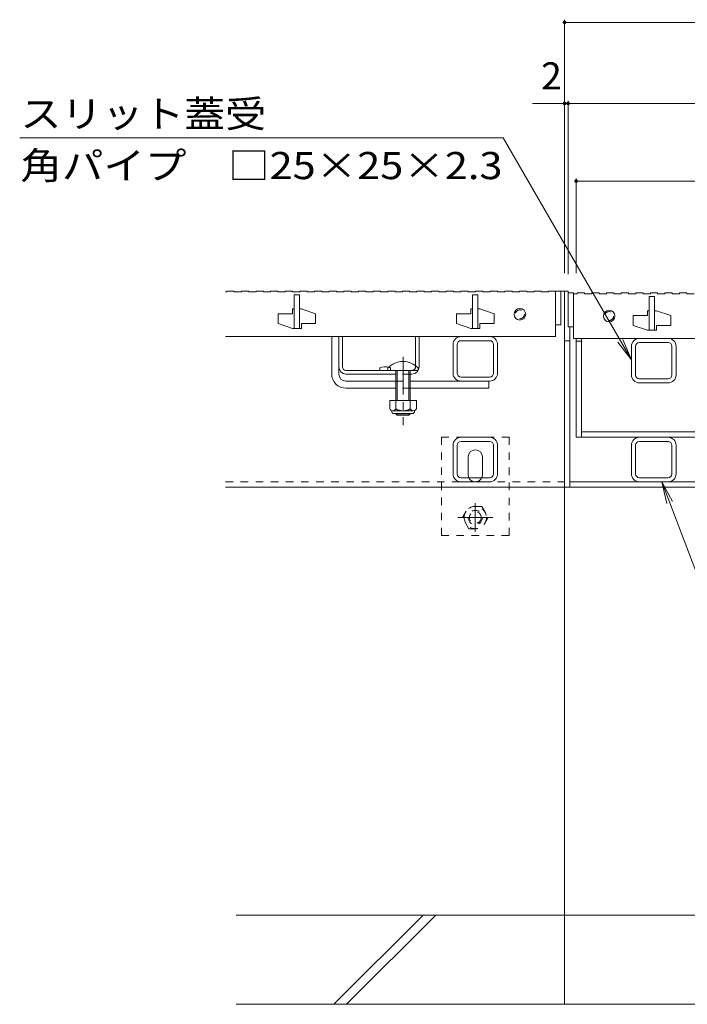
# Model space of a CAD drawing. Units: millimetres. Extents: x -1745 to 1958, y -1363 to 1333.
# Drawn here: x -1572 to -1198, y -951 to -399 of the extents above; entities that cross this region are included whole.
import ezdxf

# ---------------------------------------------------------------- set-up
doc = ezdxf.new("R2010")
doc.units = ezdxf.units.MM
doc.header["$LTSCALE"] = 5
doc.linetypes.add('JWW_CENTER1', pattern=[6.773333, 4.233333, -0.846667, 0.846667, -0.846667])
doc.linetypes.add('JWW_DASHED1', pattern=[1.693333, 0.846667, -0.846667])
for name, color, linetype in [('0106_点字鋲・ノ%83', 7, 'Continuous'), ('0230_テナント工%8e', 7, 'Continuous'), ('0231_テナント工%8e', 7, 'Continuous'), ('0232_テナント工%8e', 7, 'Continuous'), ('0233_テナント工%8e', 7, 'Continuous'), ('0245_ハッチング2', 7, 'Continuous'), ('0246_ハッチング3', 7, 'Continuous'), ('0247_ハッチング4', 7, 'Continuous'), ('0250_塗潰1_A', 7, 'Continuous'), ('0251_塗潰2_A_断%96', 7, 'Continuous'), ('0252_塗潰3_A', 7, 'Continuous')]:
    doc.layers.add(name, color=color, linetype=linetype)
doc.styles.add('ＭＳ ゴシック', font='msgothic.ttc')

msp = doc.modelspace()

# ---------------------------------------------------------------- linework, layer by layer
at = {"layer": '0106_点字鋲・ノ%83', "color": 6, "linetype": 'Continuous', "lineweight": 9}
for p, q in [((-1266.39, -951.27), (-1266.39, -661.27)), ((-478.39, -901.27), (-1450.34, -901.27)), ((-1395.67, -951.27), (-1345.67, -901.27)), ((-1388.6, -951.27), (-1338.6, -901.27)), ((-1266.39, -951.27), (-1266.39, -901.27)), ((-1450.34, -951.27), (-478.39, -951.27))]:
    msp.add_line(p, q, dxfattribs=at)
at = {"layer": '0230_テナント工%8e', "color": 3, "linetype": 'Continuous', "lineweight": 9}
for p, q in [((-1456.39, -551.77), (-1455.69, -551.77)), ((-1455.69, -551.27), (-1455.69, -551.77)), ((-1455.69, -551.27), (-1451.59, -551.27)), ((-1451.59, -551.27), (-1451.59, -551.77)), ((-1451.59, -551.77), (-1447.49, -551.77)), ((-1447.49, -551.27), (-1447.49, -551.77)), ((-1447.49, -551.27), (-1443.39, -551.27)), ((-1443.39, -551.27), (-1443.39, -551.77)), ((-1443.39, -551.77), (-1439.29, -551.77)), ((-1439.29, -551.27), (-1439.29, -551.77)), ((-1439.29, -551.27), (-1435.19, -551.27)), ((-1435.19, -551.27), (-1435.19, -551.77)), ((-1435.19, -551.77), (-1431.09, -551.77)), ((-1431.09, -551.27), (-1431.09, -551.77)), ((-1431.09, -551.27), (-1426.99, -551.27)), ((-1426.99, -551.27), (-1426.99, -551.77)), ((-1426.99, -551.77), (-1422.89, -551.77)), ((-1422.89, -551.27), (-1422.89, -551.77)), ((-1422.89, -551.27), (-1418.79, -551.27)), ((-1418.79, -551.27), (-1418.79, -551.77)), ((-1418.79, -551.77), (-1414.69, -551.77)), ((-1414.69, -551.27), (-1414.69, -551.77)), ((-1414.69, -551.27), (-1410.59, -551.27)), ((-1410.59, -551.27), (-1410.59, -551.77)), ((-1410.59, -551.77), (-1406.49, -551.77)), ((-1406.49, -551.27), (-1406.49, -551.77)), ((-1406.49, -551.27), (-1402.39, -551.27)), ((-1402.39, -551.27), (-1402.39, -551.77)), ((-1402.39, -551.77), (-1398.29, -551.77)), ((-1398.29, -551.27), (-1398.29, -551.77)), ((-1398.29, -551.27), (-1394.19, -551.27)), ((-1394.19, -551.27), (-1394.19, -551.77)), ((-1394.19, -551.77), (-1390.09, -551.77)), ((-1390.09, -551.27), (-1390.09, -551.77)), ((-1390.09, -551.27), (-1385.99, -551.27)), ((-1385.99, -551.27), (-1385.99, -551.77)), ((-1385.99, -551.77), (-1381.89, -551.77)), ((-1381.89, -551.27), (-1381.89, -551.77)), ((-1381.89, -551.27), (-1377.79, -551.27)), ((-1377.79, -551.27), (-1377.79, -551.77)), ((-1377.79, -551.77), (-1373.69, -551.77)), ((-1373.69, -551.27), (-1373.69, -551.77)), ((-1373.69, -551.27), (-1369.59, -551.27)), ((-1369.59, -551.27), (-1369.59, -551.77)), ((-1369.59, -551.77), (-1365.49, -551.77)), ((-1365.49, -551.27), (-1365.49, -551.77)), ((-1365.49, -551.27), (-1361.39, -551.27)), ((-1361.39, -551.27), (-1361.39, -551.77)), ((-1361.39, -551.77), (-1357.29, -551.77)), ((-1357.29, -551.27), (-1357.29, -551.77)), ((-1357.29, -551.27), (-1353.19, -551.27)), ((-1353.19, -551.27), (-1353.19, -551.77)), ((-1353.19, -551.77), (-1349.09, -551.77)), ((-1349.09, -551.27), (-1349.09, -551.77)), ((-1349.09, -551.27), (-1344.99, -551.27)), ((-1344.99, -551.27), (-1344.99, -551.77)), ((-1344.99, -551.77), (-1340.89, -551.77)), ((-1340.89, -551.27), (-1340.89, -551.77)), ((-1340.89, -551.27), (-1336.79, -551.27)), ((-1336.79, -551.27), (-1336.79, -551.77)), ((-1336.79, -551.77), (-1332.69, -551.77)), ((-1332.69, -551.27), (-1332.69, -551.77)), ((-1332.69, -551.27), (-1328.59, -551.27)), ((-1328.59, -551.27), (-1328.59, -551.77)), ((-1328.59, -551.77), (-1324.49, -551.77)), ((-1324.49, -551.27), (-1324.49, -551.77)), ((-1324.49, -551.27), (-1320.39, -551.27)), ((-1320.39, -551.27), (-1320.39, -551.77)), ((-1320.39, -551.77), (-1316.29, -551.77)), ((-1316.29, -551.27), (-1316.29, -551.77)), ((-1316.29, -551.27), (-1312.19, -551.27)), ((-1312.19, -551.27), (-1312.19, -551.77)), ((-1312.19, -551.77), (-1308.09, -551.77)), ((-1308.09, -551.27), (-1308.09, -551.77)), ((-1308.09, -551.27), (-1303.99, -551.27)), ((-1303.99, -551.27), (-1303.99, -551.77)), ((-1303.99, -551.77), (-1299.89, -551.77)), ((-1299.89, -551.27), (-1299.89, -551.77)), ((-1299.89, -551.27), (-1295.79, -551.27)), ((-1295.79, -551.27), (-1295.79, -551.77)), ((-1295.79, -551.77), (-1291.69, -551.77)), ((-1291.69, -551.27), (-1291.69, -551.77)), ((-1291.69, -551.27), (-1287.59, -551.27)), ((-1287.59, -551.27), (-1287.59, -551.77)), ((-1287.59, -551.77), (-1283.49, -551.77)), ((-1283.49, -551.27), (-1283.49, -551.77)), ((-1283.49, -551.27), (-1279.39, -551.27)), ((-1279.39, -551.27), (-1279.39, -551.77)), ((-1279.39, -551.77), (-1275.29, -551.77)), ((-1275.29, -551.27), (-1275.29, -551.77)), ((-1275.29, -551.27), (-1271.39, -551.27)), ((-1271.39, -551.27), (-1271.39, -576.77)), ((-1271.39, -551.27), (-1268.39, -551.27)), ((-1268.39, -551.27), (-1268.39, -570.27)), ((-1417.89, -553.27), (-1417.89, -572.27)), ((-1417.89, -553.27), (-1414.89, -553.27)), ((-1414.89, -553.27), (-1414.89, -572.27)), ((-1317.89, -553.27), (-1317.89, -572.27)), ((-1317.89, -553.27), (-1314.89, -553.27)), ((-1314.89, -553.27), (-1314.89, -572.27)), ((-1264.39, -552.27), (-1264.39, -571.27)), ((-1264.39, -552.27), (-1261.39, -552.27)), ((-1261.39, -552.27), (-1261.39, -577.77)), ((-1261.39, -552.77), (-1259.29, -552.77)), ((-1259.29, -552.27), (-1255.19, -552.27)), ((-1259.29, -552.27), (-1259.29, -552.77)), ((-1255.19, -552.27), (-1255.19, -552.77)), ((-1255.19, -552.77), (-1251.09, -552.77)), ((-1251.09, -552.27), (-1251.09, -552.77)), ((-1251.09, -552.27), (-1246.99, -552.27)), ((-1246.99, -552.27), (-1246.99, -552.77)), ((-1246.99, -552.77), (-1242.89, -552.77)), ((-1242.89, -552.27), (-1242.89, -552.77)), ((-1242.89, -552.27), (-1238.79, -552.27)), ((-1238.79, -552.27), (-1238.79, -552.77)), ((-1238.79, -552.77), (-1234.69, -552.77)), ((-1234.69, -552.27), (-1234.69, -552.77)), ((-1234.69, -552.27), (-1230.59, -552.27)), ((-1230.59, -552.27), (-1230.59, -552.77)), ((-1230.59, -552.77), (-1226.49, -552.77)), ((-1226.49, -552.27), (-1226.49, -552.77)), ((-1226.49, -552.27), (-1222.39, -552.27)), ((-1222.39, -552.27), (-1222.39, -552.77)), ((-1222.39, -552.77), (-1218.29, -552.77)), ((-1218.89, -554.27), (-1218.89, -573.27)), ((-1218.89, -554.27), (-1215.89, -554.27)), ((-1218.29, -552.27), (-1218.29, -552.77)), ((-1218.29, -552.27), (-1214.19, -552.27)), ((-1215.89, -554.27), (-1215.89, -573.27)), ((-1214.19, -552.27), (-1214.19, -552.77)), ((-1214.19, -552.77), (-1210.09, -552.77)), ((-1210.09, -552.27), (-1210.09, -552.77)), ((-1210.09, -552.27), (-1205.99, -552.27)), ((-1205.99, -552.27), (-1205.99, -552.77)), ((-1205.99, -552.77), (-1201.89, -552.77)), ((-1201.89, -552.27), (-1201.89, -552.77)), ((-1201.89, -552.27), (-1197.79, -552.27)), ((-1197.79, -552.27), (-1197.79, -552.77)), ((-1197.79, -552.77), (-1193.69, -552.77)), ((-1418.89, -561.27), (-1418.89, -564.02)), ((-1417.89, -561.27), (-1418.89, -561.27)), ((-1413.89, -561.27), (-1414.89, -561.27)), ((-1413.89, -561.27), (-1405.89, -564.02)), ((-1318.89, -561.27), (-1318.89, -564.02)), ((-1317.89, -561.27), (-1318.89, -561.27)), ((-1313.89, -561.27), (-1314.89, -561.27)), ((-1313.89, -561.27), (-1305.89, -564.02)), ((-1219.89, -562.27), (-1219.89, -565.02)), ((-1218.89, -562.27), (-1219.89, -562.27)), ((-1214.89, -562.27), (-1215.89, -562.27)), ((-1214.89, -562.27), (-1206.89, -565.02)), ((-1426.89, -564.02), (-1426.89, -569.52)), ((-1426.89, -564.02), (-1418.89, -564.02)), ((-1405.89, -564.02), (-1405.89, -569.52)), ((-1326.89, -564.02), (-1326.89, -569.52)), ((-1326.89, -564.02), (-1318.89, -564.02)), ((-1305.89, -564.02), (-1305.89, -569.52)), ((-1227.89, -565.02), (-1227.89, -570.52)), ((-1227.89, -565.02), (-1219.89, -565.02)), ((-1206.89, -565.02), (-1206.89, -570.52)), ((-1426.89, -569.52), (-1418.89, -572.27)), ((-1413.89, -572.27), (-1418.89, -572.27)), ((-1413.89, -569.52), (-1413.89, -572.27)), ((-1413.89, -569.52), (-1405.89, -569.52)), ((-1326.89, -569.52), (-1318.89, -572.27)), ((-1313.89, -572.27), (-1318.89, -572.27)), ((-1313.89, -569.52), (-1313.89, -572.27)), ((-1313.89, -569.52), (-1305.89, -569.52)), ((-1271.39, -570.27), (-1268.39, -570.27)), ((-1264.39, -571.27), (-1261.39, -571.27)), ((-1227.89, -570.52), (-1219.89, -573.27)), ((-1214.89, -573.27), (-1219.89, -573.27)), ((-1214.89, -570.52), (-1214.89, -573.27)), ((-1214.89, -570.52), (-1206.89, -570.52)), ((-1456.39, -576.77), (-1271.39, -576.77)), ((-1261.39, -577.77), (-673.39, -577.77))]:
    msp.add_line(p, q, dxfattribs=at)
for centre in [(-1291.39, -564.27), (-1241.39, -565.27)]:
    msp.add_circle(centre, 3.25, dxfattribs=at)
at = {"layer": '0230_テナント工%8e', "color": 3, "linetype": 'JWW_DASHED1', "lineweight": 9}
for centre in [(-1291.39, -564.27), (-1241.39, -565.27)]:
    msp.add_circle(centre, 2.5, dxfattribs=at)
at = {"layer": '0231_テナント工%8e', "color": 4, "linetype": 'Continuous', "lineweight": 9}
for p, q in [((-1266.39, -551.27), (-1268.39, -551.27)), ((-1264.39, -551.27), (-1266.39, -551.27)), ((-1266.39, -661.27), (-1266.39, -551.27)), ((-1264.39, -551.27), (-1264.39, -552.27)), ((-1263.39, -661.27), (-1263.39, -571.27)), ((-1263.39, -579.07), (-1266.39, -579.07)), ((-1456.39, -661.27), (-1266.39, -661.27)), ((-668.39, -661.27), (-1266.39, -661.27)), ((-671.59, -658.27), (-1263.19, -658.27))]:
    msp.add_line(p, q, dxfattribs=at)
at = {"layer": '0231_テナント工%8e', "color": 4, "linetype": 'JWW_DASHED1', "lineweight": 9}
msp.add_line((-1456.39, -658.27), (-1266.39, -658.27), dxfattribs=at)
at = {"layer": '0232_テナント工%8e', "color": 7, "linetype": 'Continuous', "lineweight": 9}
for p, q in [((-1266.39, -399.05), (-1266.39, -541.27)), ((-1266.39, -400.55), (-668.39, -400.55)), ((-1284.29, -446.02), (-1266.39, -446.02)), ((-1266.39, -446.02), (-1264.39, -446.02)), ((-1264.39, -444.52), (-1264.39, -541.77)), ((-1264.39, -446.02), (-670.39, -446.02)), ((-1259.89, -488.07), (-1259.89, -541.27)), ((-1259.89, -489.57), (-674.89, -489.57))]:
    msp.add_line(p, q, dxfattribs=at)
at = {"layer": '0232_テナント工%8e', "color": 7, "linetype": 'Continuous', "lineweight": 9, "const_width": 1}
for points in [[(-1265.89, -400.55, 0.414214), (-1266.39, -400.05, 0.414214), (-1266.89, -400.55, 0.414214), (-1266.39, -401.05, 0.414214)], [(-1265.89, -446.02, 0.414214), (-1266.39, -445.52, 0.414214), (-1266.89, -446.02, 0.414214), (-1266.39, -446.52, 0.414214)], [(-1263.89, -446.02, 0.414214), (-1264.39, -445.52, 0.414214), (-1264.89, -446.02, 0.414214), (-1264.39, -446.52, 0.414214)], [(-1259.39, -489.57, 0.414214), (-1259.89, -489.07, 0.414214), (-1260.39, -489.57, 0.414214), (-1259.89, -490.07, 0.414214)]]:
    msp.add_lwpolyline(points, format="xyb", close=True, dxfattribs=at)
at = {"layer": '0233_テナント工%8e', "color": 7, "linetype": 'Continuous', "lineweight": 9}
for p, q in [((-1300.84, -465.29), (-1571.74, -465.29)), ((-1228.89, -589.91), (-1300.84, -465.29)), ((-1228.89, -589.91), (-1233.67, -578.37)), ((-1228.89, -589.91), (-1236.5, -580)), ((-1179.91, -742.43), (-1211.89, -658.27)), ((-1211.89, -658.27), (-1209.01, -670.44)), ((-1211.89, -658.27), (-1205.96, -669.28))]:
    msp.add_line(p, q, dxfattribs=at)
at = {"layer": '0245_ハッチング2', "color": 230, "linetype": 'Continuous', "lineweight": 9}
for p, q in [((-1259.89, -633.27), (-1259.89, -577.77)), ((-1256.89, -579.27), (-1259.89, -579.27)), ((-1256.89, -633.27), (-1256.89, -577.77)), ((-1259.89, -633.27), (-674.89, -633.27)), ((-1256.89, -630.27), (-677.89, -630.27))]:
    msp.add_line(p, q, dxfattribs=at)
at = {"layer": '0246_ハッチング3', "color": 7, "linetype": 'Continuous', "lineweight": 9}
for p, q in [((-1396.89, -597.77), (-1396.89, -576.77)), ((-1392.89, -597.77), (-1392.89, -576.77)), ((-1390.89, -593.77), (-1390.89, -576.77)), ((-1349.89, -593), (-1349.89, -576.77)), ((-1347.89, -593.77), (-1347.89, -576.77)), ((-1388.89, -595.77), (-1351.89, -595.77)), ((-1369.89, -594.27), (-1369.89, -595.77)), ((-1388.89, -597.77), (-1360.89, -597.77)), ((-1388.89, -601.77), (-1360.89, -601.77)), ((-1352.89, -597.77), (-1351.89, -597.77)), ((-1308.39, -601.77), (-1352.89, -601.77)), ((-1308.89, -601.77), (-1308.89, -605.77)), ((-1388.89, -605.77), (-1360.89, -605.77)), ((-1352.89, -605.77), (-1308.89, -605.77))]:
    msp.add_line(p, q, dxfattribs=at)
at = {"layer": '0246_ハッチング3', "color": 7, "linetype": 'JWW_CENTER1', "lineweight": 9}
msp.add_line((-1356.89, -588.18), (-1356.89, -626.46), dxfattribs=at)
at = {"layer": '0246_ハッチング3', "color": 6, "linetype": 'Continuous', "lineweight": 9}
for p, q in [((-1365.39, -595.77), (-1365.39, -594.27)), ((-1365.39, -595.77), (-1348.39, -595.77)), ((-1360.89, -605.77), (-1360.89, -595.77)), ((-1360.14, -605.77), (-1360.14, -595.77)), ((-1353.64, -595.77), (-1353.64, -605.77)), ((-1352.89, -595.77), (-1352.89, -605.77)), ((-1348.39, -594.27), (-1348.39, -595.77)), ((-1360.89, -612.54), (-1360.89, -605.77)), ((-1360.14, -612.54), (-1360.14, -605.77)), ((-1353.64, -605.77), (-1353.64, -612.54)), ((-1352.89, -605.77), (-1352.89, -612.54)), ((-1360.89, -620.07), (-1360.89, -619.84)), ((-1352.89, -620.07), (-1360.89, -620.07)), ((-1360.14, -620.77), (-1360.89, -620.07)), ((-1360.14, -620.77), (-1360.14, -619.84)), ((-1353.64, -620.77), (-1360.14, -620.77)), ((-1353.64, -619.84), (-1353.64, -620.77)), ((-1353.64, -620.77), (-1352.89, -620.07)), ((-1352.89, -619.84), (-1352.89, -620.07))]:
    msp.add_line(p, q, dxfattribs=at)
at = {"layer": '0246_ハッチング3', "color": 7, "linetype": 'JWW_DASHED1', "lineweight": 9}
for p, q in [((-1363.89, -594.27), (-1363.89, -595.77)), ((-1349.89, -593), (-1349.89, -593.77)), ((-1352.89, -597.77), (-1360.89, -597.77)), ((-1360.89, -601.77), (-1352.89, -601.77)), ((-1352.89, -605.77), (-1360.89, -605.77))]:
    msp.add_line(p, q, dxfattribs=at)
at = {"layer": '0246_ハッチング3', "color": 2, "linetype": 'Continuous', "lineweight": 9}
for p, q in [((-1349.39, -612.54), (-1364.39, -612.54)), ((-1364.39, -612.54), (-1364.39, -617.34)), ((-1360.89, -612.54), (-1360.89, -617.34)), ((-1352.89, -612.54), (-1352.89, -617.34)), ((-1349.39, -612.54), (-1349.39, -617.34)), ((-1363.24, -619.09), (-1363.24, -618.25)), ((-1351.14, -618.34), (-1362.64, -618.34)), ((-1350.54, -619.09), (-1350.54, -618.25)), ((-1362.49, -619.84), (-1351.29, -619.84))]:
    msp.add_line(p, q, dxfattribs=at)
at = {"layer": '0246_ハッチング3', "color": 6, "linetype": 'Continuous', "lineweight": 9}
msp.add_arc((-1356.89, -602.74), 12, 44.9005, 135.0995, dxfattribs=at)
at = {"layer": '0246_ハッチング3', "color": 7, "linetype": 'Continuous', "lineweight": 9}
for centre, radius, start, end in [((-1388.89, -593.77), 4, 180, 270), ((-1388.89, -593.77), 2, 180, 270), ((-1366.89, -601.47), 7.8, 76.0198, 112.6199), ((-1351.89, -593.77), 4, 270, 0), ((-1388.89, -597.77), 8, 180, 270), ((-1388.89, -597.77), 4, 180, 270)]:
    msp.add_arc(centre, radius, start, end, dxfattribs=at)
at = {"layer": '0246_ハッチング3', "color": 7, "linetype": 'JWW_DASHED1', "lineweight": 9}
for centre, radius, start, end in [((-1366.89, -601.47), 7.8, 67.3801, 76.0198), ((-1351.89, -593.77), 2, 270, 0)]:
    msp.add_arc(centre, radius, start, end, dxfattribs=at)
at = {"layer": '0246_ハッチング3', "color": 2, "linetype": 'Continuous', "lineweight": 9}
for centre, radius, start, end in [((-1362.64, -616.31), 2.03, 210.518, 329.482), ((-1356.89, -609.84), 8.5, 241.9287, 298.0715), ((-1351.14, -616.31), 2.03, 210.5145, 329.4851), ((-1362.49, -619.09), 0.75, 180, 270), ((-1351.29, -619.09), 0.75, 270, 0)]:
    msp.add_arc(centre, radius, start, end, dxfattribs=at)
at = {"layer": '0247_ハッチング4', "color": 7, "linetype": 'JWW_DASHED1', "lineweight": 9}
for p, q in [((-1335.39, -688.27), (-1335.39, -633.27)), ((-1335.39, -633.27), (-1297.39, -633.27)), ((-1297.39, -633.27), (-1297.39, -688.27)), ((-1297.39, -688.27), (-1335.39, -688.27))]:
    msp.add_line(p, q, dxfattribs=at)
at = {"layer": '0247_ハッチング4', "color": 7, "linetype": 'Continuous', "lineweight": 9}
for p, q in [((-1320.39, -654.27), (-1320.39, -644.27)), ((-1312.39, -654.27), (-1312.39, -644.27))]:
    msp.add_line(p, q, dxfattribs=at)
for centre, start, end in [((-1316.39, -644.27), 90, 180), ((-1316.39, -644.27), 0, 90), ((-1316.39, -654.27), 180, 205.1507), ((-1316.39, -654.27), 334.8493, 0)]:
    msp.add_arc(centre, 4, start, end, dxfattribs=at)
at = {"layer": '0247_ハッチング4', "color": 7, "linetype": 'JWW_DASHED1', "lineweight": 9}
for start, end in [(205.1507, 270), (270, 334.8493)]:
    msp.add_arc((-1316.39, -654.27), 4, start, end, dxfattribs=at)
at = {"layer": '0250_塗潰1_A', "color": 2, "linetype": 'JWW_DASHED1', "lineweight": 9}
for p, q in [((-1323.59, -678.27), (-1319.99, -672.04)), ((-1312.79, -672.04), (-1319.99, -672.04)), ((-1312.79, -672.04), (-1309.19, -678.27)), ((-1319.99, -684.51), (-1323.59, -678.27)), ((-1309.19, -678.27), (-1312.79, -684.51)), ((-1319.99, -684.51), (-1312.79, -684.51))]:
    msp.add_line(p, q, dxfattribs=at)
at = {"layer": '0250_塗潰1_A', "color": 2, "linetype": 'JWW_CENTER1', "lineweight": 9}
for p, q in [((-1316.39, -670.3), (-1316.39, -686.25)), ((-1306.48, -678.27), (-1326.18, -678.27))]:
    msp.add_line(p, q, dxfattribs=at)
at = {"layer": '0250_塗潰1_A', "color": 2, "linetype": 'JWW_DASHED1', "lineweight": 9}
for radius in [6.24, 4, 3.32]:
    msp.add_circle((-1316.39, -678.27), radius, dxfattribs=at)
at = {"layer": '0251_塗潰2_A_断%96', "color": 7, "linetype": 'Continuous', "lineweight": 9}
for p, q in [((-1308.39, -576.77), (-1324.39, -576.77)), ((-1308.39, -579.07), (-1324.39, -579.07)), ((-1208.39, -577.77), (-1224.39, -577.77)), ((-1328.89, -597.27), (-1328.89, -581.27)), ((-1326.59, -597.27), (-1326.59, -581.27)), ((-1306.19, -581.27), (-1306.19, -597.27)), ((-1303.89, -581.27), (-1303.89, -597.27)), ((-1228.89, -598.27), (-1228.89, -582.27)), ((-1226.59, -598.27), (-1226.59, -582.27)), ((-1208.39, -580.07), (-1224.39, -580.07)), ((-1206.19, -582.27), (-1206.19, -598.27)), ((-1203.89, -582.27), (-1203.89, -598.27)), ((-1308.39, -599.47), (-1324.39, -599.47)), ((-1208.39, -600.47), (-1224.39, -600.47)), ((-1208.39, -602.77), (-1224.39, -602.77))]:
    msp.add_line(p, q, dxfattribs=at)
for centre, radius, start, end in [((-1324.39, -581.27), 4.5, 90, 180), ((-1324.39, -581.27), 2.2, 90, 180), ((-1308.39, -581.27), 4.5, 0, 90), ((-1308.39, -581.27), 2.2, 0, 90), ((-1224.39, -582.27), 4.5, 90, 180), ((-1208.39, -582.27), 4.5, 0, 90), ((-1224.39, -582.27), 2.2, 90, 180), ((-1208.39, -582.27), 2.2, 0, 90), ((-1324.39, -597.27), 4.5, 180, 270), ((-1324.39, -597.27), 2.2, 180, 270), ((-1308.39, -597.27), 2.2, 270, 0), ((-1308.39, -597.27), 4.5, 270, 0), ((-1224.39, -598.27), 4.5, 180, 270), ((-1224.39, -598.27), 2.2, 180, 270), ((-1208.39, -598.27), 2.2, 270, 0), ((-1208.39, -598.27), 4.5, 270, 0)]:
    msp.add_arc(centre, radius, start, end, dxfattribs=at)
at = {"layer": '0252_塗潰3_A', "color": 211, "linetype": 'Continuous', "lineweight": 9}
for p, q in [((-1308.39, -633.27), (-1324.39, -633.27)), ((-1328.89, -653.77), (-1328.89, -637.77)), ((-1326.59, -653.77), (-1326.59, -637.77)), ((-1308.39, -635.57), (-1324.39, -635.57)), ((-1306.19, -637.77), (-1306.19, -653.77)), ((-1303.89, -637.77), (-1303.89, -653.77)), ((-1228.89, -653.77), (-1228.89, -637.77)), ((-1226.59, -653.77), (-1226.59, -637.77)), ((-1208.39, -635.57), (-1224.39, -635.57)), ((-1206.19, -637.77), (-1206.19, -653.77)), ((-1203.89, -637.77), (-1203.89, -653.77)), ((-1308.39, -655.97), (-1324.39, -655.97)), ((-1208.39, -655.97), (-1224.39, -655.97)), ((-1308.39, -658.27), (-1324.39, -658.27)), ((-1208.39, -658.27), (-1224.39, -658.27))]:
    msp.add_line(p, q, dxfattribs=at)
for centre, radius, start, end in [((-1324.39, -637.77), 4.5, 90, 180), ((-1308.39, -637.77), 4.5, 0, 90), ((-1224.39, -637.77), 4.5, 90, 180), ((-1208.39, -637.77), 4.5, 0, 90), ((-1324.39, -637.77), 2.2, 90, 180), ((-1308.39, -637.77), 2.2, 0, 90), ((-1224.39, -637.77), 2.2, 90, 180), ((-1208.39, -637.77), 2.2, 0, 90), ((-1324.39, -653.77), 4.5, 180, 270), ((-1324.39, -653.77), 2.2, 180, 270), ((-1308.39, -653.77), 2.2, 270, 0), ((-1308.39, -653.77), 4.5, 270, 0), ((-1224.39, -653.77), 4.5, 180, 270), ((-1224.39, -653.77), 2.2, 180, 270), ((-1208.39, -653.77), 2.2, 270, 0), ((-1208.39, -653.77), 4.5, 270, 0)]:
    msp.add_arc(centre, radius, start, end, dxfattribs=at)

# ---------------------------------------------------------------- texts
at = {"layer": '0232_テナント工%8e', "color": 2, "linetype": 'Continuous', "lineweight": 9, "style": 'ＭＳ ゴシック'}
msp.add_text('2', height=15.24, dxfattribs=at).set_placement((-1279.48, -438.2))
at = {"layer": '0233_テナント工%8e', "color": 2, "linetype": 'Continuous', "lineweight": 9, "style": 'ＭＳ ゴシック'}
for s, width, p in [('スリット蓋受', 1.104167, (-1571.38, -459.47)), ('角パイプ\u3000□25×25×2.3', 1.119565, (-1571.38, -488.48))]:
    msp.add_text(s, height=15.24, dxfattribs=dict(at, width=width)).set_placement(p)

doc.saveas('drawing.dxf')
